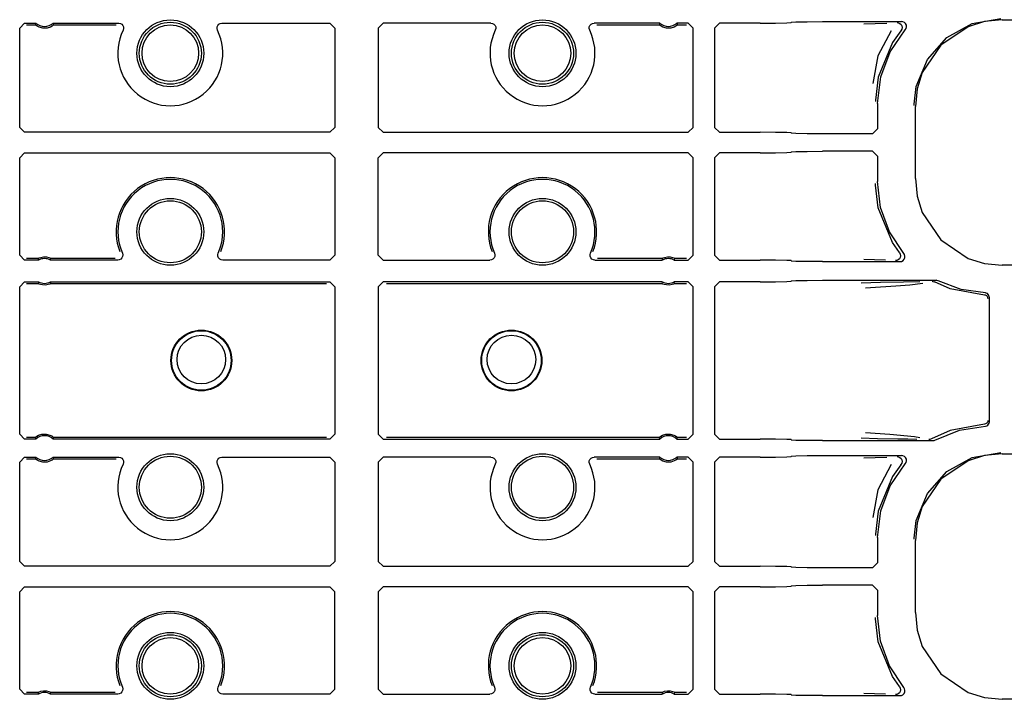
# Model space of a CAD drawing. Extents: x 29 to 84, y 10 to 127.
# Drawn here: x 74 to 78, y 22 to 25 of the extents above; entities that cross this region are included whole.
import ezdxf

# ---------------------------------------------------------------- set-up
doc = ezdxf.new("R2010")
doc.units = 0
doc.header["$MEASUREMENT"] = 0
doc.layers.add('TFR-TRI', color=7, linetype='CONTINUOUS')

msp = doc.modelspace()

# ---------------------------------------------------------------- linework, layer by layer
at = {"layer": 'TFR-TRI', "color": 113, "linetype": 'CONTINUOUS'}
for p, q in [((74.0123, 24.8389), (74.0323, 24.8589)), ((74.0323, 24.8589), (74.0779, 24.8589)), ((74.0391, 24.8521), (74.0752, 24.8521)), ((74.0772, 24.8572), (74.0752, 24.8521)), ((74.0753, 24.852), (74.0752, 24.8521)), ((74.0763, 24.851), (74.0753, 24.852)), ((74.0787, 24.8491), (74.0763, 24.851)), ((74.0779, 24.8589), (74.0772, 24.8572)), ((74.0832, 24.8461), (74.0787, 24.8491)), ((74.0905, 24.8424), (74.0832, 24.8461)), ((74.1359, 24.8432), (74.1229, 24.839)), ((74.143, 24.8471), (74.1359, 24.8432)), ((74.1468, 24.8498), (74.143, 24.8471)), ((74.1467, 24.8589), (74.4113, 24.8589)), ((74.1486, 24.854), (74.1467, 24.8589)), ((74.1487, 24.8514), (74.1468, 24.8498)), ((74.1493, 24.8521), (74.1486, 24.854)), ((74.1493, 24.8521), (74.1487, 24.8514)), ((74.1493, 24.8521), (74.4007, 24.8521)), ((74.4113, 24.8589), (74.4179, 24.8578)), ((74.4179, 24.8578), (74.4238, 24.8545)), ((74.4238, 24.8545), (74.4283, 24.8495)), ((74.4283, 24.8495), (74.4308, 24.8433)), ((74.4308, 24.8433), (74.4312, 24.8366)), ((74.8077, 24.8366), (74.808, 24.8433)), ((74.808, 24.8433), (74.8106, 24.8495)), ((74.8106, 24.8495), (74.815, 24.8545)), ((74.815, 24.8545), (74.8209, 24.8577)), ((74.8209, 24.8577), (74.8275, 24.8589)), ((74.8275, 24.8589), (75.2622, 24.8589)), ((75.2622, 24.8589), (75.2822, 24.8389)), ((75.4566, 24.8389), (75.4766, 24.8589)), ((75.9113, 24.8589), (75.4766, 24.8589)), ((75.9113, 24.8589), (75.9179, 24.8578)), ((75.9179, 24.8578), (75.9238, 24.8545)), ((75.9238, 24.8545), (75.9283, 24.8495)), ((75.9283, 24.8495), (75.9308, 24.8433)), ((75.9308, 24.8433), (75.9312, 24.8366)), ((76.3077, 24.8366), (76.308, 24.8433)), ((76.308, 24.8433), (76.3106, 24.8495)), ((76.3106, 24.8495), (76.315, 24.8545)), ((76.315, 24.8545), (76.3209, 24.8577)), ((76.3209, 24.8577), (76.3275, 24.8589)), ((76.5922, 24.8589), (76.3275, 24.8589)), ((76.3382, 24.8521), (76.5896, 24.8521)), ((76.5915, 24.8572), (76.5896, 24.8521)), ((76.5896, 24.852), (76.5896, 24.8521)), ((76.5906, 24.851), (76.5896, 24.852)), ((76.593, 24.8491), (76.5906, 24.851)), ((76.5922, 24.8589), (76.5915, 24.8572)), ((76.5975, 24.8461), (76.593, 24.8491)), ((76.6048, 24.8424), (76.5975, 24.8461)), ((76.6503, 24.8432), (76.6372, 24.839)), ((76.6573, 24.8471), (76.6503, 24.8432)), ((76.6611, 24.8498), (76.6573, 24.8471)), ((76.7066, 24.8589), (76.661, 24.8589)), ((76.6629, 24.854), (76.661, 24.8589)), ((76.663, 24.8514), (76.6611, 24.8498)), ((76.6636, 24.8521), (76.6629, 24.854)), ((76.6636, 24.8521), (76.663, 24.8514)), ((76.6636, 24.8521), (76.6998, 24.8521)), ((76.7066, 24.8589), (76.7266, 24.8389)), ((76.8323, 24.8589), (76.8123, 24.8389)), ((76.9966, 24.8589), (76.8323, 24.8589)), ((76.9966, 24.8589), (77.0585, 24.8592)), ((77.0585, 24.8592), (77.1041, 24.8599)), ((77.1041, 24.8599), (77.1216, 24.861)), ((77.1234, 24.8628), (77.1216, 24.861)), ((77.1234, 24.8628), (77.1409, 24.8639)), ((77.1409, 24.8639), (77.1865, 24.8647)), ((77.1865, 24.8647), (77.2484, 24.865)), ((77.2484, 24.865), (77.5667, 24.865)), ((77.4603, 24.8562), (77.414, 24.8545)), ((77.5078, 24.8579), (77.4603, 24.8562)), ((77.5488, 24.861), (77.55, 24.861)), ((77.55, 24.861), (77.5534, 24.8605)), ((77.5534, 24.8605), (77.5596, 24.8579)), ((77.5596, 24.8579), (77.5645, 24.8533)), ((77.5645, 24.8533), (77.5677, 24.8474)), ((77.5721, 24.8643), (77.5667, 24.865)), ((77.5677, 24.8474), (77.5687, 24.8408)), ((77.5782, 24.8614), (77.5721, 24.8643)), ((77.583, 24.8567), (77.5782, 24.8614)), ((77.586, 24.8507), (77.583, 24.8567)), ((77.5853, 24.8375), (77.5868, 24.8441)), ((77.5868, 24.8441), (77.586, 24.8507)), ((77.8347, 24.8443), (77.7246, 24.77)), ((77.7487, 24.8003), (77.8514, 24.8574)), ((77.901, 24.8651), (77.8347, 24.8443)), ((77.8514, 24.8574), (77.9671, 24.8773)), ((77.972, 24.8724), (77.901, 24.8651)), ((77.972, 24.8724), (82.5407, 24.8724)), ((74.0123, 24.4385), (74.0123, 24.8389)), ((74.1049, 24.8385), (74.0905, 24.8424)), ((74.1229, 24.839), (74.1049, 24.8385)), ((74.4312, 24.8366), (74.4293, 24.8301)), ((74.8096, 24.8301), (74.8077, 24.8366)), ((75.2822, 24.8389), (75.2822, 24.4385)), ((75.4566, 24.8389), (75.4566, 24.4385)), ((75.9312, 24.8366), (75.9293, 24.8301)), ((76.3096, 24.8301), (76.3077, 24.8366)), ((76.6192, 24.8385), (76.6048, 24.8424)), ((76.6372, 24.839), (76.6192, 24.8385)), ((76.7266, 24.4385), (76.7266, 24.8389)), ((76.8123, 24.8389), (76.8123, 24.4385)), ((77.5245, 24.8284), (77.471, 24.7263)), ((77.5206, 24.7427), (77.5818, 24.8318)), ((77.5642, 24.8283), (77.5297, 24.7804)), ((77.5675, 24.8342), (77.5642, 24.8284)), ((77.5642, 24.8283), (77.5642, 24.8284)), ((77.5687, 24.8408), (77.5675, 24.8342)), ((77.5818, 24.8318), (77.5853, 24.8375)), ((77.5297, 24.7804), (77.4724, 24.6406)), ((77.7246, 24.77), (77.6503, 24.6599)), ((77.6706, 24.7125), (77.7487, 24.8003)), ((77.471, 24.7263), (77.4513, 24.6153)), ((77.4824, 24.6417), (77.5206, 24.7427)), ((77.626, 24.6037), (77.6706, 24.7125)), ((77.6503, 24.6599), (77.6295, 24.5936)), ((77.4724, 24.6406), (77.4615, 24.5484)), ((77.4694, 24.5343), (77.4824, 24.6417)), ((77.6175, 24.532), (77.626, 24.6037)), ((77.6295, 24.5936), (77.6222, 24.5226)), ((77.4615, 24.5484), (77.4614, 24.5423)), ((77.4694, 24.5343), (77.4694, 24.4324)), ((77.6175, 24.5273), (77.6175, 24.532)), ((77.6222, 24.2319), (77.6222, 24.5226)), ((74.0323, 24.4185), (74.0123, 24.4385)), ((75.2622, 24.4185), (74.0323, 24.4185)), ((75.2822, 24.4385), (75.2622, 24.4185)), ((75.4766, 24.4185), (75.4566, 24.4385)), ((75.4766, 24.4185), (76.7066, 24.4185)), ((76.7266, 24.4385), (76.7066, 24.4185)), ((76.8123, 24.4385), (76.8323, 24.4185)), ((76.8323, 24.4185), (76.9966, 24.4185)), ((77.0585, 24.4183), (76.9966, 24.4185)), ((77.1041, 24.4175), (77.0585, 24.4183)), ((77.1216, 24.4164), (77.1041, 24.4175)), ((77.1216, 24.4164), (77.1234, 24.4146)), ((77.1409, 24.4135), (77.1234, 24.4146)), ((77.1865, 24.4127), (77.1409, 24.4135)), ((77.2484, 24.4124), (77.1865, 24.4127)), ((77.4494, 24.4124), (77.2484, 24.4124)), ((77.4494, 24.4124), (77.4694, 24.4324)), ((74.0123, 24.316), (74.0323, 24.336)), ((74.0323, 24.336), (75.2622, 24.336)), ((75.2622, 24.336), (75.2822, 24.316)), ((75.4566, 24.316), (75.4766, 24.336)), ((76.7066, 24.336), (75.4766, 24.336)), ((76.7066, 24.336), (76.7266, 24.316)), ((76.8323, 24.336), (76.8123, 24.316)), ((76.9966, 24.336), (76.8323, 24.336)), ((76.9966, 24.336), (77.0585, 24.3363)), ((77.0585, 24.3363), (77.1041, 24.3371)), ((77.1041, 24.3371), (77.1216, 24.3381)), ((77.1234, 24.34), (77.1216, 24.3381)), ((77.1234, 24.34), (77.1409, 24.341)), ((77.1409, 24.341), (77.1865, 24.3418)), ((77.1865, 24.3418), (77.2484, 24.3421)), ((77.4494, 24.3421), (77.2484, 24.3421)), ((77.4694, 24.3221), (77.4494, 24.3421)), ((74.0123, 23.9232), (74.0123, 24.316)), ((75.2822, 24.316), (75.2822, 23.9232)), ((75.4566, 23.9232), (75.4566, 24.316)), ((76.7266, 23.9232), (76.7266, 24.316)), ((76.8123, 24.316), (76.8123, 23.9232)), ((77.4694, 24.3221), (77.4694, 24.2202)), ((77.4615, 24.2061), (77.4614, 24.2122)), ((77.4817, 24.116), (77.4694, 24.2202)), ((77.6222, 24.2319), (77.6295, 24.1609)), ((77.4724, 24.1139), (77.4615, 24.2061)), ((77.6295, 24.1609), (77.6503, 24.0946)), ((77.5297, 23.9741), (77.4724, 24.1139)), ((77.5177, 24.0174), (77.4817, 24.116)), ((77.6503, 24.0946), (77.7246, 23.9846)), ((77.5756, 23.9299), (77.5177, 24.0174)), ((77.5584, 23.9334), (77.5297, 23.9741)), ((77.7246, 23.9846), (77.8347, 23.9102)), ((74.4261, 23.9313), (74.4277, 23.9248)), ((74.8112, 23.9255), (74.8128, 23.9313)), ((75.9261, 23.9313), (75.9277, 23.9248)), ((76.3112, 23.9255), (76.3128, 23.9313)), ((77.5584, 23.9334), (77.5616, 23.9275)), ((77.5584, 23.9334), (77.5584, 23.9334)), ((77.5783, 23.9258), (77.5756, 23.9299)), ((74.0323, 23.9032), (74.0123, 23.9232)), ((74.0881, 23.9032), (74.0323, 23.9032)), ((74.0864, 23.91), (74.0391, 23.91)), ((74.0864, 23.91), (74.0869, 23.9103)), ((74.0864, 23.91), (74.0869, 23.908)), ((74.0869, 23.9103), (74.0882, 23.911)), ((74.0869, 23.908), (74.0881, 23.9032)), ((74.0882, 23.911), (74.0913, 23.9124)), ((74.0913, 23.9124), (74.0974, 23.9144)), ((74.0974, 23.9144), (74.1083, 23.9163)), ((74.1083, 23.9163), (74.1201, 23.9159)), ((74.1201, 23.9159), (74.1291, 23.9139)), ((74.1291, 23.9139), (74.1339, 23.9121)), ((74.1339, 23.9121), (74.1366, 23.9109)), ((74.1364, 23.9032), (74.1369, 23.9049)), ((74.4078, 23.9032), (74.1364, 23.9032)), ((74.1366, 23.9109), (74.1379, 23.9102)), ((74.1369, 23.9049), (74.1381, 23.91)), ((74.1379, 23.9102), (74.1381, 23.91)), ((74.3976, 23.91), (74.1381, 23.91)), ((74.4138, 23.9041), (74.4078, 23.9032)), ((74.4198, 23.9071), (74.4138, 23.9041)), ((74.4244, 23.912), (74.4198, 23.9071)), ((74.4272, 23.9181), (74.4244, 23.912)), ((74.4277, 23.9248), (74.4272, 23.9181)), ((74.8115, 23.9188), (74.8112, 23.9255)), ((74.8141, 23.9126), (74.8115, 23.9188)), ((74.8185, 23.9076), (74.8141, 23.9126)), ((74.8244, 23.9043), (74.8185, 23.9076)), ((74.831, 23.9032), (74.8244, 23.9043)), ((75.2622, 23.9032), (74.831, 23.9032)), ((75.2822, 23.9232), (75.2622, 23.9032)), ((75.4766, 23.9032), (75.4566, 23.9232)), ((75.4766, 23.9032), (75.9078, 23.9032)), ((75.9138, 23.9041), (75.9078, 23.9032)), ((75.9198, 23.9071), (75.9138, 23.9041)), ((75.9244, 23.912), (75.9198, 23.9071)), ((75.9272, 23.9181), (75.9244, 23.912)), ((75.9277, 23.9248), (75.9272, 23.9181)), ((76.3115, 23.9188), (76.3112, 23.9255)), ((76.3141, 23.9126), (76.3115, 23.9188)), ((76.3185, 23.9076), (76.3141, 23.9126)), ((76.3244, 23.9043), (76.3185, 23.9076)), ((76.331, 23.9032), (76.3244, 23.9043)), ((76.331, 23.9032), (76.6024, 23.9032)), ((76.6007, 23.91), (76.3413, 23.91)), ((76.6007, 23.91), (76.6012, 23.9103)), ((76.6007, 23.91), (76.6012, 23.908)), ((76.6012, 23.9103), (76.6025, 23.911)), ((76.6012, 23.908), (76.6024, 23.9032)), ((76.6025, 23.911), (76.6056, 23.9124)), ((76.6056, 23.9124), (76.6117, 23.9144)), ((76.6117, 23.9144), (76.6226, 23.9163)), ((76.6226, 23.9163), (76.6345, 23.9159)), ((76.6345, 23.9159), (76.6434, 23.9139)), ((76.6434, 23.9139), (76.6482, 23.9121)), ((76.6482, 23.9121), (76.6509, 23.9109)), ((76.6507, 23.9032), (76.6512, 23.9049)), ((76.6507, 23.9032), (76.7066, 23.9032)), ((76.6509, 23.9109), (76.6522, 23.9102)), ((76.6512, 23.9049), (76.6524, 23.91)), ((76.6522, 23.9102), (76.6524, 23.91)), ((76.6998, 23.91), (76.6524, 23.91)), ((76.7266, 23.9232), (76.7066, 23.9032)), ((76.8123, 23.9232), (76.8323, 23.9032)), ((76.8323, 23.9032), (76.9966, 23.9032)), ((77.0585, 23.9029), (76.9966, 23.9032)), ((77.1041, 23.9021), (77.0585, 23.9029)), ((77.1216, 23.901), (77.1041, 23.9021)), ((77.1216, 23.901), (77.1234, 23.8992)), ((77.1409, 23.8981), (77.1234, 23.8992)), ((77.1865, 23.8974), (77.1409, 23.8981)), ((77.2484, 23.8971), (77.1865, 23.8974)), ((77.2484, 23.8971), (77.5603, 23.8971)), ((77.4146, 23.9075), (77.4582, 23.9058)), ((77.4582, 23.9058), (77.5024, 23.9042)), ((77.544, 23.901), (77.5427, 23.901)), ((77.547, 23.9015), (77.544, 23.901)), ((77.5532, 23.904), (77.547, 23.9015)), ((77.5582, 23.9084), (77.5532, 23.904)), ((77.5615, 23.9143), (77.5582, 23.9084)), ((77.5603, 23.8971), (77.5669, 23.8982)), ((77.5627, 23.9209), (77.5615, 23.9143)), ((77.5616, 23.9275), (77.5627, 23.9209)), ((77.5669, 23.8982), (77.5728, 23.9015)), ((77.5728, 23.9015), (77.5773, 23.9065)), ((77.5773, 23.9065), (77.5798, 23.9127)), ((77.5802, 23.9194), (77.5783, 23.9258)), ((77.5798, 23.9127), (77.5802, 23.9194)), ((77.8347, 23.9102), (77.901, 23.8894)), ((77.901, 23.8894), (77.972, 23.8822)), ((82.3112, 23.8822), (77.972, 23.8822)), ((74.0123, 23.7956), (74.0323, 23.8156)), ((74.0323, 23.8156), (74.0881, 23.8156)), ((74.0877, 23.8139), (74.0864, 23.8088)), ((74.0881, 23.8156), (74.0877, 23.8139)), ((74.1377, 23.8108), (74.1364, 23.8156)), ((74.1364, 23.8156), (75.2622, 23.8156)), ((74.1381, 23.8088), (74.1377, 23.8108)), ((75.2622, 23.8156), (75.2822, 23.7956)), ((75.4566, 23.7956), (75.4766, 23.8156)), ((76.6024, 23.8156), (75.4766, 23.8156)), ((76.602, 23.8139), (76.6007, 23.8088)), ((76.6024, 23.8156), (76.602, 23.8139)), ((76.652, 23.8108), (76.6507, 23.8156)), ((76.7066, 23.8156), (76.6507, 23.8156)), ((76.6524, 23.8088), (76.652, 23.8108)), ((76.7066, 23.8156), (76.7266, 23.7956)), ((76.8323, 23.8156), (76.8123, 23.7956)), ((76.9966, 23.8156), (76.8323, 23.8156)), ((76.9966, 23.8156), (77.0585, 23.8159)), ((77.0585, 23.8159), (77.1041, 23.8167)), ((77.1041, 23.8167), (77.1216, 23.8178)), ((77.1234, 23.8196), (77.1216, 23.8178)), ((77.1234, 23.8196), (77.1409, 23.8207)), ((77.1409, 23.8207), (77.1865, 23.8215)), ((77.1865, 23.8215), (77.2484, 23.8217)), ((77.2484, 23.8217), (77.7057, 23.8217)), ((77.4814, 23.8129), (77.4037, 23.8109)), ((77.575, 23.8145), (77.4814, 23.8129)), ((77.6407, 23.8157), (77.575, 23.8145)), ((77.6901, 23.8178), (77.6908, 23.8177)), ((77.6908, 23.8177), (77.6931, 23.8175)), ((77.6931, 23.8175), (77.6995, 23.8154)), ((77.7621, 23.7878), (77.6995, 23.8154)), ((77.7084, 23.8216), (77.7057, 23.8217)), ((77.7148, 23.8196), (77.7084, 23.8216)), ((77.8071, 23.7846), (77.7148, 23.8196)), ((74.0123, 23.2014), (74.0123, 23.7956)), ((74.0391, 23.8088), (74.0864, 23.8088)), ((74.0867, 23.8086), (74.0864, 23.8088)), ((74.088, 23.8079), (74.0867, 23.8086)), ((74.0907, 23.8067), (74.088, 23.8079)), ((74.0955, 23.8049), (74.0907, 23.8067)), ((74.1044, 23.8029), (74.0955, 23.8049)), ((74.1162, 23.8025), (74.1044, 23.8029)), ((74.1272, 23.8044), (74.1162, 23.8025)), ((74.1332, 23.8064), (74.1272, 23.8044)), ((74.1363, 23.8078), (74.1332, 23.8064)), ((74.1377, 23.8085), (74.1363, 23.8078)), ((74.1381, 23.8088), (74.1377, 23.8085)), ((74.1381, 23.8088), (75.2486, 23.8088)), ((75.2822, 23.7956), (75.2822, 23.2014)), ((75.4566, 23.7956), (75.4566, 23.2014)), ((75.4903, 23.8088), (76.6007, 23.8088)), ((76.601, 23.8086), (76.6007, 23.8088)), ((76.6023, 23.8079), (76.601, 23.8086)), ((76.605, 23.8067), (76.6023, 23.8079)), ((76.6098, 23.8049), (76.605, 23.8067)), ((76.6187, 23.8029), (76.6098, 23.8049)), ((76.6305, 23.8025), (76.6187, 23.8029)), ((76.6415, 23.8044), (76.6305, 23.8025)), ((76.6475, 23.8064), (76.6415, 23.8044)), ((76.6506, 23.8078), (76.6475, 23.8064)), ((76.652, 23.8085), (76.6506, 23.8078)), ((76.6524, 23.8088), (76.652, 23.8085)), ((76.6524, 23.8088), (76.6998, 23.8088)), ((76.7266, 23.2014), (76.7266, 23.7956)), ((76.8123, 23.7956), (76.8123, 23.2014)), ((77.4213, 23.7909), (77.4416, 23.7923)), ((77.4416, 23.7923), (77.5432, 23.7991)), ((77.5432, 23.7991), (77.5998, 23.8036)), ((77.5998, 23.8036), (77.6518, 23.8103)), ((77.9007, 23.7624), (77.7621, 23.7878)), ((77.9049, 23.7707), (77.8071, 23.7846)), ((77.9053, 23.7615), (77.9007, 23.7624)), ((77.9077, 23.7703), (77.9049, 23.7707)), ((77.91, 23.7589), (77.9053, 23.7615)), ((77.9124, 23.7684), (77.9077, 23.7703)), ((77.9121, 23.7567), (77.91, 23.7589)), ((77.9138, 23.754), (77.9121, 23.7567)), ((77.9161, 23.7651), (77.9124, 23.7684)), ((77.9149, 23.7509), (77.9138, 23.754)), ((77.9153, 23.7474), (77.9149, 23.7509)), ((77.9186, 23.7607), (77.9161, 23.7651)), ((77.9194, 23.7557), (77.9186, 23.7607)), ((77.9194, 23.7557), (77.9194, 23.2488)), ((77.9153, 23.2571), (77.9149, 23.2536)), ((77.7621, 23.2167), (77.6866, 23.182)), ((77.7013, 23.1778), (77.7998, 23.2179)), ((77.9007, 23.2421), (77.7621, 23.2167)), ((77.7998, 23.2179), (77.9049, 23.2338)), ((77.9053, 23.243), (77.9007, 23.2421)), ((77.9049, 23.2338), (77.9098, 23.2348)), ((77.91, 23.2457), (77.9053, 23.243)), ((77.9098, 23.2348), (77.9142, 23.2374)), ((77.9121, 23.2478), (77.91, 23.2457)), ((77.9138, 23.2505), (77.9121, 23.2478)), ((77.9149, 23.2536), (77.9138, 23.2505)), ((77.9142, 23.2374), (77.9174, 23.2413)), ((77.9174, 23.2413), (77.9192, 23.246)), ((77.9192, 23.246), (77.9194, 23.2488)), ((74.0323, 23.1814), (74.0123, 23.2014)), ((74.0779, 23.1814), (74.0323, 23.1814)), ((74.0752, 23.1882), (74.0391, 23.1882)), ((74.0752, 23.1882), (74.0759, 23.1889)), ((74.0752, 23.1882), (74.076, 23.1863)), ((74.0759, 23.1889), (74.0777, 23.1905)), ((74.076, 23.1863), (74.0779, 23.1814)), ((74.0777, 23.1905), (74.0815, 23.1932)), ((74.0815, 23.1932), (74.0886, 23.1971)), ((74.0886, 23.1971), (74.1016, 23.2013)), ((74.1016, 23.2013), (74.1196, 23.2018)), ((74.1196, 23.2018), (74.1341, 23.1979)), ((74.1341, 23.1979), (74.1414, 23.1942)), ((74.1414, 23.1942), (74.1459, 23.1912)), ((74.1459, 23.1912), (74.1482, 23.1893)), ((74.1467, 23.1814), (74.1474, 23.1831)), ((75.2622, 23.1814), (74.1467, 23.1814)), ((74.1474, 23.1831), (74.1493, 23.1882)), ((74.1482, 23.1893), (74.1493, 23.1883)), ((74.1493, 23.1883), (74.1493, 23.1882)), ((75.2486, 23.1882), (74.1493, 23.1882)), ((75.2822, 23.2014), (75.2622, 23.1814)), ((75.4766, 23.1814), (75.4566, 23.2014)), ((75.4766, 23.1814), (76.5922, 23.1814)), ((76.5896, 23.1882), (75.4903, 23.1882)), ((76.5896, 23.1882), (76.5902, 23.1889)), ((76.5896, 23.1882), (76.5903, 23.1863)), ((76.5902, 23.1889), (76.592, 23.1905)), ((76.5903, 23.1863), (76.5922, 23.1814)), ((76.592, 23.1905), (76.5958, 23.1932)), ((76.5958, 23.1932), (76.6029, 23.1971)), ((76.6029, 23.1971), (76.616, 23.2013)), ((76.616, 23.2013), (76.6339, 23.2018)), ((76.6339, 23.2018), (76.6484, 23.1979)), ((76.6484, 23.1979), (76.6557, 23.1942)), ((76.6557, 23.1942), (76.6602, 23.1912)), ((76.6602, 23.1912), (76.6626, 23.1893)), ((76.661, 23.1814), (76.6617, 23.1831)), ((76.661, 23.1814), (76.7066, 23.1814)), ((76.6617, 23.1831), (76.6636, 23.1882)), ((76.6626, 23.1893), (76.6636, 23.1883)), ((76.6636, 23.1883), (76.6636, 23.1882)), ((76.6998, 23.1882), (76.6636, 23.1882)), ((76.7266, 23.2014), (76.7066, 23.1814)), ((76.8123, 23.2014), (76.8323, 23.1814)), ((76.8323, 23.1814), (76.9966, 23.1814)), ((77.0585, 23.1811), (76.9966, 23.1814)), ((77.1041, 23.1804), (77.0585, 23.1811)), ((77.1216, 23.1793), (77.1041, 23.1804)), ((77.1216, 23.1793), (77.1234, 23.1775)), ((77.1409, 23.1764), (77.1234, 23.1775)), ((77.1865, 23.1756), (77.1409, 23.1764)), ((77.4042, 23.1861), (77.4696, 23.1844)), ((77.5191, 23.1995), (77.4218, 23.2061)), ((77.4696, 23.1844), (77.5517, 23.1828)), ((77.6191, 23.1908), (77.5191, 23.1995)), ((77.5517, 23.1828), (77.5916, 23.1822)), ((77.5916, 23.1822), (77.6288, 23.1814)), ((77.6404, 23.1871), (77.6191, 23.1908)), ((77.6773, 23.1793), (77.6766, 23.1793)), ((77.6803, 23.1796), (77.6773, 23.1793)), ((77.6866, 23.182), (77.6803, 23.1796)), ((77.6916, 23.1753), (77.6982, 23.1764)), ((77.6982, 23.1764), (77.7013, 23.1778)), ((77.2484, 23.1753), (77.1865, 23.1756)), ((77.2484, 23.1753), (77.6916, 23.1753)), ((74.0123, 23.0889), (74.0323, 23.1089)), ((74.0323, 23.1089), (74.0779, 23.1089)), ((74.0391, 23.1021), (74.0752, 23.1021)), ((74.0772, 23.1072), (74.0752, 23.1021)), ((74.0753, 23.102), (74.0752, 23.1021)), ((74.0763, 23.101), (74.0753, 23.102)), ((74.0787, 23.0991), (74.0763, 23.101)), ((74.0779, 23.1089), (74.0772, 23.1072)), ((74.0832, 23.0961), (74.0787, 23.0991)), ((74.143, 23.0971), (74.1359, 23.0932)), ((74.1468, 23.0998), (74.143, 23.0971)), ((74.1486, 23.104), (74.1467, 23.1089)), ((74.1467, 23.1089), (74.4113, 23.1089)), ((74.1487, 23.1014), (74.1468, 23.0998)), ((74.1493, 23.1021), (74.1486, 23.104)), ((74.1493, 23.1021), (74.1487, 23.1014)), ((74.1493, 23.1021), (74.4007, 23.1021)), ((74.4113, 23.1089), (74.4179, 23.1078)), ((74.4179, 23.1078), (74.4238, 23.1045)), ((74.4238, 23.1045), (74.4283, 23.0995)), ((74.4283, 23.0995), (74.4308, 23.0933)), ((74.808, 23.0933), (74.8106, 23.0995)), ((74.8106, 23.0995), (74.815, 23.1045)), ((74.815, 23.1045), (74.8209, 23.1077)), ((74.8209, 23.1077), (74.8275, 23.1089)), ((74.8275, 23.1089), (75.2622, 23.1089)), ((75.2622, 23.1089), (75.2822, 23.0889)), ((75.4566, 23.0889), (75.4766, 23.1089)), ((75.9113, 23.1089), (75.4766, 23.1089)), ((75.9113, 23.1089), (75.9179, 23.1078)), ((75.9179, 23.1078), (75.9238, 23.1045)), ((75.9238, 23.1045), (75.9283, 23.0995)), ((75.9283, 23.0995), (75.9308, 23.0933)), ((76.308, 23.0933), (76.3106, 23.0995)), ((76.3106, 23.0995), (76.315, 23.1045)), ((76.315, 23.1045), (76.3209, 23.1077)), ((76.3209, 23.1077), (76.3275, 23.1089)), ((76.5922, 23.1089), (76.3275, 23.1089)), ((76.3382, 23.1021), (76.5896, 23.1021)), ((76.5915, 23.1072), (76.5896, 23.1021)), ((76.5896, 23.102), (76.5896, 23.1021)), ((76.5906, 23.101), (76.5896, 23.102)), ((76.593, 23.0991), (76.5906, 23.101)), ((76.5922, 23.1089), (76.5915, 23.1072)), ((76.5975, 23.0961), (76.593, 23.0991)), ((76.6573, 23.0971), (76.6503, 23.0932)), ((76.6611, 23.0998), (76.6573, 23.0971)), ((76.6629, 23.104), (76.661, 23.1089)), ((76.7066, 23.1089), (76.661, 23.1089)), ((76.663, 23.1014), (76.6611, 23.0998)), ((76.6636, 23.1021), (76.6629, 23.104)), ((76.6636, 23.1021), (76.663, 23.1014)), ((76.6636, 23.1021), (76.6998, 23.1021)), ((76.7066, 23.1089), (76.7266, 23.0889)), ((76.8323, 23.1089), (76.8123, 23.0889)), ((76.9966, 23.1089), (76.8323, 23.1089)), ((76.9966, 23.1089), (77.0585, 23.1092)), ((77.0585, 23.1092), (77.1041, 23.1099)), ((77.1041, 23.1099), (77.1216, 23.111)), ((77.1234, 23.1128), (77.1216, 23.111)), ((77.1234, 23.1128), (77.1409, 23.1139)), ((77.1409, 23.1139), (77.1865, 23.1147)), ((77.1865, 23.1147), (77.2484, 23.115)), ((77.2484, 23.115), (77.5667, 23.115)), ((77.4603, 23.1062), (77.414, 23.1045)), ((77.5078, 23.1079), (77.4603, 23.1062)), ((77.5488, 23.111), (77.55, 23.111)), ((77.55, 23.111), (77.5534, 23.1105)), ((77.5534, 23.1105), (77.5596, 23.1079)), ((77.5596, 23.1079), (77.5645, 23.1033)), ((77.5645, 23.1033), (77.5677, 23.0974)), ((77.5721, 23.1143), (77.5667, 23.115)), ((77.5677, 23.0974), (77.5687, 23.0908)), ((77.5782, 23.1114), (77.5721, 23.1143)), ((77.583, 23.1067), (77.5782, 23.1114)), ((77.586, 23.1007), (77.583, 23.1067)), ((77.5868, 23.0941), (77.586, 23.1007)), ((77.7487, 23.0503), (77.8514, 23.1074)), ((77.901, 23.1151), (77.8347, 23.0943)), ((77.8514, 23.1074), (77.9671, 23.1273)), ((77.972, 23.1224), (77.901, 23.1151)), ((77.972, 23.1224), (82.5407, 23.1224)), ((74.0123, 22.6885), (74.0123, 23.0889)), ((74.0905, 23.0924), (74.0832, 23.0961)), ((74.1049, 23.0885), (74.0905, 23.0924)), ((74.1229, 23.089), (74.1049, 23.0885)), ((74.1359, 23.0932), (74.1229, 23.089)), ((74.4312, 23.0866), (74.4293, 23.0801)), ((74.4308, 23.0933), (74.4312, 23.0866)), ((74.8077, 23.0866), (74.808, 23.0933)), ((74.8096, 23.0801), (74.8077, 23.0866)), ((75.2822, 23.0889), (75.2822, 22.6885)), ((75.4566, 23.0889), (75.4566, 22.6885)), ((75.9312, 23.0866), (75.9293, 23.0801)), ((75.9308, 23.0933), (75.9312, 23.0866)), ((76.3077, 23.0866), (76.308, 23.0933)), ((76.3096, 23.0801), (76.3077, 23.0866)), ((76.6048, 23.0924), (76.5975, 23.0961)), ((76.6192, 23.0885), (76.6048, 23.0924)), ((76.6372, 23.089), (76.6192, 23.0885)), ((76.6503, 23.0932), (76.6372, 23.089)), ((76.7266, 22.6885), (76.7266, 23.0889)), ((76.8123, 23.0889), (76.8123, 22.6885)), ((77.5245, 23.0784), (77.471, 22.9763)), ((77.5206, 22.9927), (77.5818, 23.0818)), ((77.5642, 23.0783), (77.5297, 23.0304)), ((77.5675, 23.0842), (77.5642, 23.0784)), ((77.5642, 23.0783), (77.5642, 23.0784)), ((77.5687, 23.0908), (77.5675, 23.0842)), ((77.5818, 23.0818), (77.5853, 23.0875)), ((77.5853, 23.0875), (77.5868, 23.0941)), ((77.8347, 23.0943), (77.7246, 23.02)), ((77.5297, 23.0304), (77.4724, 22.8906)), ((77.7246, 23.02), (77.6503, 22.9099)), ((77.6706, 22.9625), (77.7487, 23.0503)), ((77.4824, 22.8917), (77.5206, 22.9927)), ((77.471, 22.9763), (77.4513, 22.8653)), ((77.626, 22.8537), (77.6706, 22.9625)), ((77.6503, 22.9099), (77.6295, 22.8436)), ((77.4724, 22.8906), (77.4615, 22.7984)), ((77.4694, 22.7843), (77.4824, 22.8917)), ((77.6175, 22.782), (77.626, 22.8537)), ((77.6295, 22.8436), (77.6222, 22.7726)), ((77.4615, 22.7984), (77.4614, 22.7923)), ((77.4694, 22.7843), (77.4694, 22.6824)), ((77.6175, 22.7773), (77.6175, 22.782)), ((77.6222, 22.4819), (77.6222, 22.7726)), ((74.0323, 22.6685), (74.0123, 22.6885)), ((75.2622, 22.6685), (74.0323, 22.6685)), ((75.2822, 22.6885), (75.2622, 22.6685)), ((75.4766, 22.6685), (75.4566, 22.6885)), ((75.4766, 22.6685), (76.7066, 22.6685)), ((76.7266, 22.6885), (76.7066, 22.6685)), ((76.8123, 22.6885), (76.8323, 22.6685)), ((76.8323, 22.6685), (76.9966, 22.6685)), ((77.0585, 22.6683), (76.9966, 22.6685)), ((77.1041, 22.6675), (77.0585, 22.6683)), ((77.1216, 22.6664), (77.1041, 22.6675)), ((77.1216, 22.6664), (77.1234, 22.6646)), ((77.1409, 22.6635), (77.1234, 22.6646)), ((77.1865, 22.6627), (77.1409, 22.6635)), ((77.2484, 22.6624), (77.1865, 22.6627)), ((77.4494, 22.6624), (77.2484, 22.6624)), ((77.4494, 22.6624), (77.4694, 22.6824)), ((74.0123, 22.566), (74.0323, 22.586)), ((74.0323, 22.586), (75.2622, 22.586)), ((75.2622, 22.586), (75.2822, 22.566)), ((75.4566, 22.566), (75.4766, 22.586)), ((76.7066, 22.586), (75.4766, 22.586)), ((76.7066, 22.586), (76.7266, 22.566)), ((76.8323, 22.586), (76.8123, 22.566)), ((76.9966, 22.586), (76.8323, 22.586)), ((76.9966, 22.586), (77.0585, 22.5863)), ((77.0585, 22.5863), (77.1041, 22.5871)), ((77.1041, 22.5871), (77.1216, 22.5881)), ((77.1234, 22.59), (77.1216, 22.5881)), ((77.1234, 22.59), (77.1409, 22.591)), ((77.1409, 22.591), (77.1865, 22.5918)), ((77.1865, 22.5918), (77.2484, 22.5921)), ((77.4494, 22.5921), (77.2484, 22.5921)), ((77.4694, 22.5721), (77.4494, 22.5921)), ((74.0123, 22.1732), (74.0123, 22.566)), ((75.2822, 22.1732), (75.2822, 22.566)), ((75.4566, 22.566), (75.4566, 22.1732)), ((76.7266, 22.1732), (76.7266, 22.566)), ((76.8123, 22.566), (76.8123, 22.1732)), ((77.4694, 22.5721), (77.4694, 22.4702)), ((77.4615, 22.4561), (77.4614, 22.4622)), ((77.4817, 22.366), (77.4694, 22.4702)), ((77.6222, 22.4819), (77.6295, 22.4109)), ((77.4724, 22.3639), (77.4615, 22.4561)), ((77.6295, 22.4109), (77.6503, 22.3446)), ((77.5297, 22.2241), (77.4724, 22.3639)), ((77.5177, 22.2674), (77.4817, 22.366)), ((77.6503, 22.3446), (77.7246, 22.2346)), ((77.5756, 22.1799), (77.5177, 22.2674)), ((77.5584, 22.1834), (77.5297, 22.2241)), ((77.7246, 22.2346), (77.8347, 22.1602)), ((74.0323, 22.1532), (74.0123, 22.1732)), ((74.0881, 22.1532), (74.0323, 22.1532)), ((74.0864, 22.16), (74.0391, 22.16)), ((74.0864, 22.16), (74.0869, 22.1603)), ((74.0864, 22.16), (74.0869, 22.158)), ((74.0869, 22.1603), (74.0882, 22.161)), ((74.0869, 22.158), (74.0881, 22.1532)), ((74.0882, 22.161), (74.0913, 22.1624)), ((74.0913, 22.1624), (74.0974, 22.1644)), ((74.0974, 22.1644), (74.1083, 22.1663)), ((74.1083, 22.1663), (74.1201, 22.1659)), ((74.1201, 22.1659), (74.1291, 22.1639)), ((74.1291, 22.1639), (74.1339, 22.1621)), ((74.1339, 22.1621), (74.1366, 22.1609)), ((74.1364, 22.1532), (74.1369, 22.1549)), ((74.4078, 22.1532), (74.1364, 22.1532)), ((74.1366, 22.1609), (74.1379, 22.1602)), ((74.1369, 22.1549), (74.1381, 22.16)), ((74.1379, 22.1602), (74.1381, 22.16)), ((74.3976, 22.16), (74.1381, 22.16)), ((74.4138, 22.1541), (74.4078, 22.1532)), ((74.4198, 22.1571), (74.4138, 22.1541)), ((74.4244, 22.162), (74.4198, 22.1571)), ((74.4272, 22.1681), (74.4244, 22.162)), ((74.4261, 22.1813), (74.4277, 22.1748)), ((74.4277, 22.1748), (74.4272, 22.1681)), ((74.8112, 22.1755), (74.8128, 22.1813)), ((74.8115, 22.1688), (74.8112, 22.1755)), ((74.8141, 22.1626), (74.8115, 22.1688)), ((74.8185, 22.1576), (74.8141, 22.1626)), ((74.8244, 22.1543), (74.8185, 22.1576)), ((74.831, 22.1532), (74.8244, 22.1543)), ((75.2622, 22.1532), (74.831, 22.1532)), ((75.2822, 22.1732), (75.2622, 22.1532)), ((75.4766, 22.1532), (75.4566, 22.1732)), ((75.4766, 22.1532), (75.9078, 22.1532)), ((75.9138, 22.1541), (75.9078, 22.1532)), ((75.9198, 22.1571), (75.9138, 22.1541)), ((75.9244, 22.162), (75.9198, 22.1571)), ((75.9272, 22.1681), (75.9244, 22.162)), ((75.9261, 22.1813), (75.9277, 22.1748)), ((75.9277, 22.1748), (75.9272, 22.1681)), ((76.3112, 22.1755), (76.3128, 22.1813)), ((76.3115, 22.1688), (76.3112, 22.1755)), ((76.3141, 22.1626), (76.3115, 22.1688)), ((76.3185, 22.1576), (76.3141, 22.1626)), ((76.3244, 22.1543), (76.3185, 22.1576)), ((76.331, 22.1532), (76.3244, 22.1543)), ((76.331, 22.1532), (76.6024, 22.1532)), ((76.6007, 22.16), (76.3413, 22.16)), ((76.6007, 22.16), (76.6012, 22.1603)), ((76.6007, 22.16), (76.6012, 22.158)), ((76.6012, 22.1603), (76.6025, 22.161)), ((76.6012, 22.158), (76.6024, 22.1532)), ((76.6025, 22.161), (76.6056, 22.1624)), ((76.6056, 22.1624), (76.6117, 22.1644)), ((76.6117, 22.1644), (76.6226, 22.1663)), ((76.6226, 22.1663), (76.6345, 22.1659)), ((76.6345, 22.1659), (76.6434, 22.1639)), ((76.6434, 22.1639), (76.6482, 22.1621)), ((76.6482, 22.1621), (76.6509, 22.1609)), ((76.6507, 22.1532), (76.6512, 22.1549)), ((76.6507, 22.1532), (76.7066, 22.1532)), ((76.6509, 22.1609), (76.6522, 22.1602)), ((76.6512, 22.1549), (76.6524, 22.16)), ((76.6522, 22.1602), (76.6524, 22.16)), ((76.6998, 22.16), (76.6524, 22.16)), ((76.7266, 22.1732), (76.7066, 22.1532)), ((76.8123, 22.1732), (76.8323, 22.1532)), ((76.8323, 22.1532), (76.9966, 22.1532)), ((77.0585, 22.1529), (76.9966, 22.1532)), ((77.1041, 22.1521), (77.0585, 22.1529)), ((77.1216, 22.151), (77.1041, 22.1521)), ((77.1216, 22.151), (77.1234, 22.1492)), ((77.1409, 22.1481), (77.1234, 22.1492)), ((77.1865, 22.1474), (77.1409, 22.1481)), ((77.2484, 22.1471), (77.1865, 22.1474)), ((77.2484, 22.1471), (77.5603, 22.1471)), ((77.4146, 22.1575), (77.4582, 22.1558)), ((77.4582, 22.1558), (77.5024, 22.1542)), ((77.544, 22.151), (77.5427, 22.151)), ((77.547, 22.1515), (77.544, 22.151)), ((77.5532, 22.154), (77.547, 22.1515)), ((77.5582, 22.1584), (77.5532, 22.154)), ((77.5615, 22.1643), (77.5582, 22.1584)), ((77.5584, 22.1834), (77.5616, 22.1775)), ((77.5584, 22.1834), (77.5584, 22.1834)), ((77.5603, 22.1471), (77.5659, 22.1479)), ((77.5627, 22.1709), (77.5615, 22.1643)), ((77.5616, 22.1775), (77.5627, 22.1709)), ((77.5659, 22.1479), (77.572, 22.1508)), ((77.572, 22.1508), (77.5767, 22.1556)), ((77.5787, 22.1749), (77.5756, 22.1799)), ((77.5767, 22.1556), (77.5796, 22.1617)), ((77.5803, 22.1684), (77.5787, 22.1749)), ((77.5796, 22.1617), (77.5803, 22.1684)), ((77.8347, 22.1602), (77.901, 22.1394)), ((77.901, 22.1394), (77.972, 22.1322)), ((82.3112, 22.1322), (77.972, 22.1322))]:
    msp.add_line(p, q, dxfattribs=at)
for centre, radius in [((74.6194, 24.7373), 0.1348), ((74.6194, 24.7373), 0.125), ((76.1194, 24.7373), 0.1348), ((76.1194, 24.7373), 0.125), ((74.6194, 24.0173), 0.1348), ((74.6194, 24.0173), 0.125), ((76.1194, 24.0173), 0.1348), ((76.1194, 24.0173), 0.125), ((74.7444, 23.4985), 0.1226), ((74.7444, 23.4985), 0.12), ((75.9944, 23.4985), 0.1226), ((75.9944, 23.4985), 0.12), ((74.6194, 22.9873), 0.1348), ((74.6194, 22.9873), 0.125), ((76.1194, 22.9873), 0.1348), ((76.1194, 22.9873), 0.125), ((74.6194, 22.2673), 0.1348), ((74.6194, 22.2673), 0.125), ((76.1194, 22.2673), 0.1348), ((76.1194, 22.2673), 0.125)]:
    msp.add_circle(centre, radius, dxfattribs=at)
at = {"layer": 'TFR-TRI', "color": 30, "linetype": 'CONTINUOUS'}
for centre, radius in [((74.6194, 24.7373), 0.114), ((76.1194, 24.7373), 0.114), ((74.7444, 23.5023), 0.098), ((75.9944, 23.5023), 0.098), ((74.6194, 22.2673), 0.114), ((76.1194, 22.2673), 0.114)]:
    msp.add_circle(centre, radius, dxfattribs=at)
at = {"layer": 'TFR-TRI', "color": 113, "linetype": 'CONTINUOUS'}
for centre, radius, start, end in [((74.1123, 24.8952), 0.05, 226.5062, 313.4938), ((76.6266, 24.8952), 0.05, 226.5062, 313.4938), ((74.6194, 24.7373), 0.2116, 153.9753, 26.0247), ((76.1194, 24.7373), 0.2116, 153.9753, 26.0247), ((74.6194, 24.0173), 0.2184, 338.5231, 201.4769), ((74.6194, 24.0173), 0.2116, 336.0263, 203.9737), ((76.1194, 24.0173), 0.2184, 338.5231, 201.4769), ((76.1194, 24.0173), 0.2116, 336.0263, 203.9737), ((74.1123, 23.8594), 0.05, 61.0982, 118.9018), ((76.6266, 23.8594), 0.05, 61.0982, 118.9018), ((74.1123, 23.8594), 0.05, 241.0982, 298.9018), ((76.6266, 23.8594), 0.05, 241.0982, 298.9018), ((74.1123, 23.1452), 0.05, 46.5062, 133.4938), ((76.6266, 23.1452), 0.05, 46.5062, 133.4938), ((74.1123, 23.1452), 0.05, 226.5062, 313.4938), ((76.6266, 23.1452), 0.05, 226.5062, 313.4938), ((74.6194, 22.9873), 0.2116, 153.9753, 26.0247), ((76.1194, 22.9873), 0.2116, 153.9753, 26.0247), ((74.6194, 22.2673), 0.2184, 338.5231, 201.4769), ((74.6194, 22.2673), 0.2116, 336.0263, 203.9737), ((76.1194, 22.2673), 0.2184, 338.5231, 201.4769), ((76.1194, 22.2673), 0.2116, 336.0263, 203.9737), ((74.1123, 22.1094), 0.05, 61.0982, 118.9018), ((76.6266, 22.1094), 0.05, 61.0982, 118.9018)]:
    msp.add_arc(centre, radius, start, end, dxfattribs=at)

doc.saveas('drawing.dxf')
